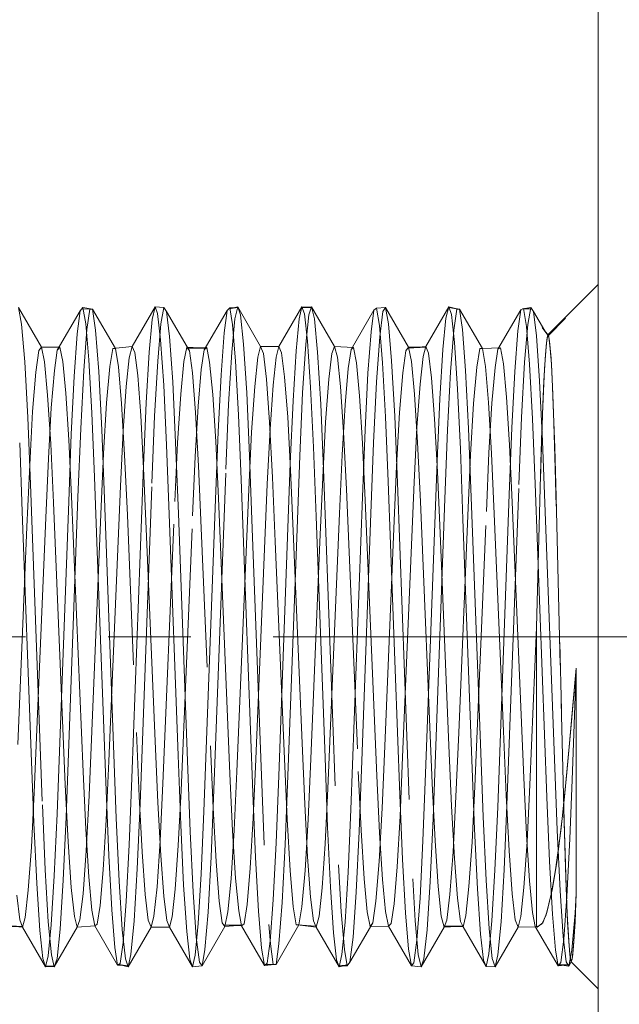
# Model space of a CAD drawing. Units: inches. Extents: x -18 to 18, y -12 to 12.
# Drawn here: x -9.3 to -8.4, y -2.4 to -0.9 of the extents above; entities that cross this region are included whole.
import ezdxf

# ---------------------------------------------------------------- set-up
doc = ezdxf.new("R2010")
doc.units = ezdxf.units.IN
doc.header["$MEASUREMENT"] = 0
doc.linetypes.add('Dash Style-13', pattern=[1.125, 0.75, -0.125, 0.125, -0.125])
doc.linetypes.add('ISO-02 Dashed', pattern=[0.3, 0.24, -0.06])
doc.layers.add('Roof', color=7, linetype='Continuous', lineweight=13)
doc.layers.add('T', color=7, linetype='Continuous', lineweight=5)

# ---------------------------------------------------------------- blocks, each defined once
blk = doc.blocks.new('Group-31-1')
at = {"layer": 'T', "color": 8, "linetype": 'ISO-02 Dashed', "lineweight": 5}
for p, q in [((-4.61493, -0.70421), (-4.59757, -0.67453)), ((-4.5998, -0.69199), (-4.59757, -0.67453)), ((-4.59757, -0.67453), (-4.59558, -0.67204)), ((-4.59558, -0.67204), (-4.59343, -0.68424)), ((-4.59253, -0.68861), (-4.59027, -0.67309)), ((-4.54307, -0.68106), (-4.54096, -0.67145)), ((-4.54096, -0.67145), (-4.53431, -0.67193)), ((-4.53895, -0.67643), (-4.53669, -0.6965)), ((-4.53651, -0.6843), (-4.53431, -0.67193)), ((-4.53226, -0.67506), (-4.5149, -0.70468)), ((-4.50375, -0.70393), (-4.48639, -0.67422)), ((-4.48861, -0.69117), (-4.48639, -0.67422)), ((-4.48639, -0.67422), (-4.4844, -0.6722)), ((-4.4844, -0.6722), (-4.48225, -0.6849)), ((-4.44715, -0.70144), (-4.42979, -0.67139)), ((-4.43188, -0.6805), (-4.42979, -0.67139)), ((-4.42979, -0.67139), (-4.42777, -0.67685)), ((-4.42979, -0.67139), (-4.42262, -0.67193)), ((-4.42777, -0.67685), (-4.4255, -0.69742)), ((-4.42685, -0.69966), (-4.42451, -0.67753)), ((-4.42451, -0.67753), (-4.42242, -0.67135)), ((-4.39257, -0.70367), (-4.37521, -0.67392)), ((-4.37742, -0.69037), (-4.37521, -0.67392)), ((-4.37521, -0.67392), (-4.37323, -0.67238)), ((-4.37323, -0.67238), (-4.36647, -0.67192)), ((-4.37323, -0.67238), (-4.37106, -0.68558)), ((-4.37082, -0.69408), (-4.36852, -0.67509)), ((-4.33597, -0.7014), (-4.31861, -0.67134)), ((-4.3207, -0.67996), (-4.31861, -0.67134)), ((-4.31861, -0.67134), (-4.31658, -0.67729)), ((-4.31658, -0.67729), (-4.31431, -0.69835)), ((-4.3148, -0.6891), (-4.31254, -0.67325)), ((-4.28139, -0.70342), (-4.26403, -0.67364)), ((-4.26624, -0.68959), (-4.26403, -0.67364)), ((-4.26403, -0.67364), (-4.26205, -0.67257)), ((-4.26289, -0.67302), (-4.25657, -0.67202)), ((-4.26289, -0.67302), (-4.25593, -0.6729)), ((-4.26205, -0.67257), (-4.25987, -0.68627)), ((-4.26205, -0.67257), (-4.25593, -0.6729)), ((-4.25453, -0.67484), (-4.24585, -0.68966)), ((-4.59343, -0.68424), (-4.59111, -0.71148)), ((-4.54537, -0.70581), (-4.54307, -0.68106)), ((-4.5389, -0.71253), (-4.53651, -0.6843)), ((-4.48225, -0.6849), (-4.47993, -0.71262)), ((-4.43418, -0.70476), (-4.43188, -0.6805)), ((-4.37106, -0.68558), (-4.36874, -0.71377)), ((-4.32299, -0.70373), (-4.3207, -0.67996)), ((-4.60213, -0.72408), (-4.5998, -0.69199)), ((-4.59492, -0.71977), (-4.59253, -0.68861)), ((-4.49094, -0.72281), (-4.48861, -0.69117)), ((-4.37975, -0.72156), (-4.37742, -0.69037)), ((-4.31719, -0.72056), (-4.3148, -0.6891)), ((-4.26856, -0.72032), (-4.26624, -0.68959)), ((-4.25987, -0.68627), (-4.25755, -0.71493)), ((-4.53669, -0.6965), (-4.53437, -0.73085)), ((-4.42922, -0.73659), (-4.42685, -0.69966)), ((-4.4255, -0.69742), (-4.42318, -0.73219)), ((-4.37321, -0.72835), (-4.37082, -0.69408)), ((-4.31431, -0.69835), (-4.31199, -0.73355)), ((-4.62684, -0.70199), (-4.61294, -0.70202)), ((-4.61716, -0.71957), (-4.61493, -0.70421)), ((-4.56043, -0.70996), (-4.55832, -0.7015)), ((-4.55631, -0.70589), (-4.55405, -0.72354)), ((-4.54767, -0.74403), (-4.54537, -0.70581)), ((-4.51915, -0.7128), (-4.51695, -0.70192)), ((-4.51695, -0.70192), (-4.50248, -0.7028)), ((-4.51695, -0.70192), (-4.5149, -0.70468)), ((-4.51635, -0.70273), (-4.50177, -0.70216)), ((-4.51635, -0.70273), (-4.50248, -0.7028)), ((-4.50597, -0.71885), (-4.50375, -0.70393)), ((-4.50375, -0.70393), (-4.50177, -0.70216)), ((-4.50177, -0.70216), (-4.49961, -0.71333)), ((-4.48523, -0.74525), (-4.48287, -0.70582)), ((-4.46315, -0.70955), (-4.461, -0.70141)), ((-4.44924, -0.70946), (-4.44715, -0.70144)), ((-4.44513, -0.70625), (-4.44286, -0.72434)), ((-4.43648, -0.74259), (-4.43418, -0.70476)), ((-4.40506, -0.70141), (-4.39059, -0.70232)), ((-4.39479, -0.71815), (-4.39257, -0.70367)), ((-4.34911, -0.70191), (-4.3358, -0.70186)), ((-4.33806, -0.70899), (-4.33597, -0.7014)), ((-4.33394, -0.70663), (-4.33167, -0.72516)), ((-4.3253, -0.74117), (-4.32299, -0.70373)), ((-4.2836, -0.71746), (-4.28139, -0.70342)), ((-4.61079, -0.71275), (-4.60848, -0.73672)), ((-4.59111, -0.71148), (-4.58884, -0.75165)), ((-4.56273, -0.73173), (-4.56043, -0.70996)), ((-4.54122, -0.75429), (-4.5389, -0.71253)), ((-4.52153, -0.73764), (-4.51915, -0.7128)), ((-4.49961, -0.71333), (-4.49729, -0.73772)), ((-4.47993, -0.71262), (-4.47766, -0.75315)), ((-4.45154, -0.7308), (-4.44924, -0.70946)), ((-4.40291, -0.70952), (-4.40055, -0.73167)), ((-4.38842, -0.71393), (-4.3861, -0.73873)), ((-4.36874, -0.71377), (-4.36648, -0.75466)), ((-4.34035, -0.7299), (-4.33806, -0.70899)), ((-4.27723, -0.71454), (-4.27491, -0.73975)), ((-4.26349, -0.75526), (-4.26117, -0.71327)), ((-4.25755, -0.71493), (-4.25529, -0.75617)), ((-4.63358, -0.75081), (-4.63119, -0.72092)), ((-4.61949, -0.7478), (-4.61716, -0.71957)), ((-4.59721, -0.76366), (-4.59492, -0.71977)), ((-4.57756, -0.74401), (-4.57517, -0.71659)), ((-4.5083, -0.74668), (-4.50597, -0.71885)), ((-4.49316, -0.76619), (-4.49094, -0.72281)), ((-4.39711, -0.74558), (-4.39479, -0.71815)), ((-4.38198, -0.76463), (-4.37975, -0.72156)), ((-4.35585, -0.75155), (-4.35346, -0.72141)), ((-4.31948, -0.76467), (-4.31719, -0.72056)), ((-4.29983, -0.74471), (-4.29744, -0.71703)), ((-4.28593, -0.74449), (-4.2836, -0.71746)), ((-4.27079, -0.76306), (-4.26856, -0.72032)), ((-4.60434, -0.76777), (-4.60213, -0.72408)), ((-4.55405, -0.72354), (-4.55173, -0.75376)), ((-4.44286, -0.72434), (-4.44054, -0.75494)), ((-4.41186, -0.7588), (-4.40948, -0.72632)), ((-4.37545, -0.77437), (-4.37321, -0.72835)), ((-4.34266, -0.76283), (-4.34035, -0.7299)), ((-4.33167, -0.72516), (-4.32935, -0.75613)), ((-4.24984, -0.72741), (-4.24759, -0.77321)), ((-4.60848, -0.73672), (-4.6062, -0.77206)), ((-4.56503, -0.76535), (-4.56273, -0.73173)), ((-4.53437, -0.73085), (-4.5322, -0.77608)), ((-4.52386, -0.77437), (-4.52153, -0.73764)), ((-4.49729, -0.73772), (-4.49502, -0.77337)), ((-4.45384, -0.76408), (-4.45154, -0.7308)), ((-4.43141, -0.78431), (-4.42922, -0.73659)), ((-4.42318, -0.73219), (-4.42102, -0.7777)), ((-4.40055, -0.73167), (-4.39819, -0.76633)), ((-4.31199, -0.73355), (-4.30984, -0.77932)), ((-4.57985, -0.78262), (-4.57756, -0.74401)), ((-4.54975, -0.79165), (-4.54767, -0.74403)), ((-4.48736, -0.79445), (-4.48523, -0.74525)), ((-4.43858, -0.78999), (-4.43648, -0.74259)), ((-4.41555, -0.74514), (-4.41342, -0.79433)), ((-4.39934, -0.78347), (-4.39711, -0.74558)), ((-4.3861, -0.73873), (-4.38384, -0.7747)), ((-4.3274, -0.78833), (-4.3253, -0.74117)), ((-4.30212, -0.78351), (-4.29983, -0.74471)), ((-4.28816, -0.78209), (-4.28593, -0.74449)), ((-4.27491, -0.73975), (-4.27265, -0.77603)), ((-4.63582, -0.79113), (-4.63358, -0.75081)), ((-4.6217, -0.78623), (-4.61949, -0.7478)), ((-4.58884, -0.75165), (-4.58681, -0.8004)), ((-4.51052, -0.78485), (-4.5083, -0.74668)), ((-4.35809, -0.79204), (-4.35585, -0.75155)), ((-4.63729, -0.75515), (-4.63522, -0.80584)), ((-4.55173, -0.75376), (-4.54956, -0.79354)), ((-4.5433, -0.80485), (-4.54122, -0.75429)), ((-4.47766, -0.75315), (-4.47563, -0.80211)), ((-4.44054, -0.75494), (-4.43838, -0.79497)), ((-4.41405, -0.80079), (-4.41186, -0.7588)), ((-4.36648, -0.75466), (-4.36446, -0.80383)), ((-4.35955, -0.75418), (-4.35748, -0.80472)), ((-4.32935, -0.75613), (-4.3272, -0.7964)), ((-4.26556, -0.80597), (-4.26349, -0.75526)), ((-4.25529, -0.75617), (-4.25328, -0.80556)), ((-4.60631, -0.81885), (-4.60434, -0.76777)), ((-4.59925, -0.81563), (-4.59721, -0.76366)), ((-4.5813, -0.76456), (-4.57926, -0.81665)), ((-4.56711, -0.80724), (-4.56503, -0.76535)), ((-4.49514, -0.81704), (-4.49316, -0.76619)), ((-4.46999, -0.80971), (-4.46787, -0.76642)), ((-4.45594, -0.80578), (-4.45384, -0.76408)), ((-4.38396, -0.81524), (-4.38198, -0.76463)), ((-4.34476, -0.80432), (-4.34266, -0.76283)), ((-4.32152, -0.81679), (-4.31948, -0.76467)), ((-4.30357, -0.76355), (-4.30153, -0.81549)), ((-4.27278, -0.81345), (-4.27079, -0.76306)), ((-4.64337, -0.77446), (-4.6414, -0.82654)), ((-4.6062, -0.77206), (-4.60417, -0.81494)), ((-4.52594, -0.81885), (-4.52386, -0.77437)), ((-4.52533, -0.77425), (-4.52329, -0.82783)), ((-4.49502, -0.77337), (-4.49299, -0.81644)), ((-4.38384, -0.7747), (-4.38182, -0.81796)), ((-4.37749, -0.82797), (-4.37545, -0.77437)), ((-4.24759, -0.77321), (-4.24556, -0.82664)), ((-4.58189, -0.82833), (-4.57985, -0.78262)), ((-4.5322, -0.77608), (-4.53022, -0.82839)), ((-4.42102, -0.7777), (-4.41904, -0.83026)), ((-4.30984, -0.77932), (-4.30785, -0.83213)), ((-4.29014, -0.82642), (-4.28816, -0.78209)), ((-4.27265, -0.77603), (-4.27064, -0.81948)), ((-4.62368, -0.83117), (-4.6217, -0.78623)), ((-4.5125, -0.82958), (-4.51052, -0.78485)), ((-4.46937, -0.78419), (-4.46731, -0.83934)), ((-4.44735, -1.02668), (-4.43858, -0.78999)), ((-4.43347, -0.83948), (-4.43141, -0.78431)), ((-4.40132, -0.82799), (-4.39934, -0.78347)), ((-4.33617, -1.02488), (-4.3274, -0.78833)), ((-4.30416, -0.82935), (-4.30212, -0.78351)), ((-4.63786, -0.83814), (-4.63582, -0.79113)), ((-4.55852, -1.02847), (-4.54975, -0.79165)), ((-4.54956, -0.79354), (-4.54758, -0.83956)), ((-4.49635, -1.03728), (-4.48736, -0.79445)), ((-4.43838, -0.79497), (-4.4364, -0.84121)), ((-4.36012, -0.83919), (-4.35809, -0.79204)), ((-4.3272, -0.7964), (-4.32522, -0.84285)), ((-4.58681, -0.8004), (-4.58473, -0.85657)), ((-4.55229, -1.04769), (-4.5433, -0.80485)), ((-4.47563, -0.80211), (-4.46685, -1.03935)), ((-4.45201, -0.80068), (-4.44995, -0.84919)), ((-4.41611, -0.84932), (-4.41405, -0.80079)), ((-4.36446, -0.80383), (-4.35567, -1.04107)), ((-4.35353, -1.01242), (-4.34476, -0.80432)), ((-4.63522, -0.80584), (-4.62622, -1.04865)), ((-4.57588, -1.01558), (-4.56711, -0.80724)), ((-4.47899, -1.02333), (-4.46999, -0.80971)), ((-4.46471, -1.014), (-4.45594, -0.80578)), ((-4.27455, -1.04877), (-4.26556, -0.80597)), ((-4.25328, -0.80556), (-4.2445, -1.04277)), ((-4.61786, -0.81972), (-4.60886, -1.03333)), ((-4.61307, -1.00125), (-4.60631, -0.81885)), ((-4.60618, -1.00261), (-4.59925, -0.81563)), ((-4.60417, -0.81494), (-4.59538, -1.02363)), ((-4.57926, -0.81665), (-4.57233, -1.0037)), ((-4.50391, -1.05364), (-4.49514, -0.81704)), ((-4.49299, -0.81644), (-4.48421, -1.02515)), ((-4.39273, -1.05198), (-4.38396, -0.81524)), ((-4.38182, -0.81796), (-4.37303, -1.02666)), ((-4.34012, -0.81874), (-4.33113, -1.03238)), ((-4.32844, -1.00384), (-4.32152, -0.81679)), ((-4.30153, -0.81549), (-4.2946, -1.00247)), ((-4.28156, -1.05031), (-4.27278, -0.81345)), ((-4.27064, -0.81948), (-4.26186, -1.02816)), ((-4.2374, -0.81544), (-4.23422, -0.94284)), ((-4.6414, -0.82654), (-4.63463, -1.00923)), ((-4.24556, -0.82664), (-4.23862, -1.014)), ((-4.63043, -0.99163), (-4.62368, -0.83117)), ((-4.58882, -0.99283), (-4.58189, -0.82833)), ((-4.53022, -0.82839), (-4.52345, -1.0111)), ((-4.52329, -0.82783), (-4.51635, -1.01519)), ((-4.41904, -0.83026), (-4.41227, -1.01297)), ((-4.41009, -1.03626), (-4.40132, -0.82799)), ((-4.38443, -1.01533), (-4.37749, -0.82797)), ((-4.31108, -0.99391), (-4.30416, -0.82935)), ((-4.30785, -0.83213), (-4.30109, -1.01484)), ((-4.28417, -0.82822), (-4.27724, -0.9927)), ((-4.6448, -1.00296), (-4.63786, -0.83814)), ((-4.54758, -0.83956), (-4.54081, -1.0003)), ((-4.44039, -1.02649), (-4.43347, -0.83948)), ((-4.4364, -0.84121), (-4.42963, -1.00195)), ((-4.36706, -1.00402), (-4.36012, -0.83919)), ((-4.44995, -0.84919), (-4.44302, -1.01372)), ((-4.42303, -1.01383), (-4.41611, -0.84932)), ((-4.32522, -0.84285), (-4.31845, -1.00358)), ((-4.58473, -0.85658), (-4.57802, -1.03762)), ((-4.25719, -1.03343), (-4.25217, -0.9142)), ((-4.23464, -0.92564), (-4.23338, -0.97703)), ((-4.22572, -0.98548), (-4.2221, -0.94508)), ((-4.22499, -1.02307), (-4.2221, -0.94508)), ((-4.23353, -0.97091), (-4.23158, -1.05103)), ((-4.63244, -1.03918), (-4.63043, -0.99163)), ((-4.59087, -1.04142), (-4.58882, -0.99283)), ((-4.31314, -1.04235), (-4.31108, -0.99391)), ((-4.27724, -0.9927), (-4.27518, -1.04131)), ((-4.61508, -1.0553), (-4.61307, -1.00125)), ((-4.60824, -1.05784), (-4.60618, -1.00261)), ((-4.57233, -1.0037), (-4.57028, -1.05878)), ((-4.54081, -1.0003), (-4.53882, -1.04668)), ((-4.42963, -1.00195), (-4.42765, -1.04811)), ((-4.3691, -1.05108), (-4.36706, -1.00402)), ((-4.3305, -1.0589), (-4.32844, -1.00384)), ((-4.31845, -1.00358), (-4.31647, -1.04953)), ((-4.63463, -1.00923), (-4.63264, -1.0622)), ((-4.52345, -1.0111), (-4.52146, -1.06382)), ((-4.46669, -1.0586), (-4.46471, -1.014)), ((-4.44302, -1.01372), (-4.44098, -1.0595)), ((-4.41227, -1.01297), (-4.41029, -1.06545)), ((-4.35551, -1.05722), (-4.35353, -1.01242)), ((-4.23862, -1.014), (-4.23658, -1.06768)), ((-4.57787, -1.05998), (-4.57588, -1.01558)), ((-4.51635, -1.01519), (-4.51432, -1.06871)), ((-4.38646, -1.06883), (-4.38443, -1.01533)), ((-4.30109, -1.01484), (-4.29911, -1.06706)), ((-4.59538, -1.02363), (-4.59337, -1.06701)), ((-4.56051, -1.07894), (-4.55852, -1.02847)), ((-4.48421, -1.02515), (-4.48219, -1.06834)), ((-4.44933, -1.07738), (-4.44735, -1.02668)), ((-4.44243, -1.07851), (-4.44039, -1.02649)), ((-4.37303, -1.02666), (-4.37101, -1.06966)), ((-4.33815, -1.0758), (-4.33617, -1.02488)), ((-4.26186, -1.02816), (-4.25982, -1.07098)), ((-4.22697, -1.07422), (-4.22499, -1.02307)), ((-4.60886, -1.03333), (-4.60673, -1.07655)), ((-4.41218, -1.07803), (-4.41009, -1.03626)), ((-4.33113, -1.03238), (-4.329, -1.07573)), ((-4.25932, -1.07664), (-4.25719, -1.03343)), ((-4.63455, -1.08053), (-4.63244, -1.03918)), ((-4.57802, -1.03762), (-4.57601, -1.08694)), ((-4.49842, -1.0879), (-4.49635, -1.03728)), ((-4.46685, -1.03935), (-4.46483, -1.08845)), ((-4.35567, -1.04107), (-4.35364, -1.08995)), ((-4.27518, -1.04131), (-4.273, -1.08336)), ((-4.2445, -1.04277), (-4.24246, -1.09144)), ((-4.62622, -1.04865), (-4.62409, -1.09778)), ((-4.53882, -1.04668), (-4.53667, -1.08686)), ((-4.42765, -1.04811), (-4.42548, -1.08805)), ((-4.37134, -1.09146), (-4.3691, -1.05108)), ((-4.31647, -1.04953), (-4.3143, -1.08922)), ((-4.28364, -1.09802), (-4.28156, -1.05031)), ((-4.27668, -1.09789), (-4.27455, -1.04877)), ((-4.61719, -1.1023), (-4.61508, -1.0553)), ((-4.57028, -1.05878), (-4.56809, -1.10642)), ((-4.506, -1.10089), (-4.50391, -1.05364)), ((-4.46891, -1.09659), (-4.46669, -1.0586)), ((-4.39482, -1.09946), (-4.39273, -1.05198)), ((-4.35772, -1.09548), (-4.35551, -1.05722)), ((-4.63264, -1.0622), (-4.63049, -1.10814)), ((-4.5801, -1.09768), (-4.57787, -1.05998)), ((-4.52146, -1.06382), (-4.51931, -1.1095)), ((-4.41029, -1.06545), (-4.40812, -1.11085)), ((-4.33269, -1.10652), (-4.3305, -1.0589)), ((-4.59337, -1.06701), (-4.59111, -1.10318)), ((-4.48219, -1.06834), (-4.47992, -1.1042)), ((-4.3887, -1.11473), (-4.38646, -1.06883)), ((-4.37101, -1.06966), (-4.36874, -1.1052)), ((-4.29911, -1.06706), (-4.29694, -1.11219)), ((-4.25982, -1.07098), (-4.25755, -1.1062)), ((-4.23658, -1.06768), (-4.23434, -1.11379)), ((-4.63686, -1.11324), (-4.63455, -1.08053)), ((-4.56274, -1.1218), (-4.56051, -1.07894)), ((-4.53941, -1.11059), (-4.53705, -1.07582)), ((-4.52567, -1.11234), (-4.52337, -1.07928)), ((-4.45155, -1.12055), (-4.44933, -1.07738)), ((-4.41448, -1.11143), (-4.41218, -1.07803)), ((-4.34036, -1.1193), (-4.33815, -1.0758)), ((-4.329, -1.07573), (-4.32665, -1.11052)), ((-4.30329, -1.1105), (-4.301, -1.07676)), ((-4.26168, -1.11119), (-4.25932, -1.07664)), ((-4.22918, -1.11803), (-4.22697, -1.07422)), ((-4.57601, -1.08694), (-4.57375, -1.12805)), ((-4.53667, -1.08686), (-4.53435, -1.11769)), ((-4.46483, -1.08845), (-4.46256, -1.12921)), ((-4.42548, -1.08805), (-4.42316, -1.11851)), ((-4.37373, -1.12145), (-4.37134, -1.09146)), ((-4.36005, -1.12345), (-4.35772, -1.09548)), ((-4.35364, -1.08995), (-4.35137, -1.13035)), ((-4.3143, -1.08922), (-4.31197, -1.11931)), ((-4.24246, -1.09144), (-4.24019, -1.13148)), ((-4.6195, -1.13949), (-4.61719, -1.1023)), ((-4.59111, -1.10318), (-4.58879, -1.12824)), ((-4.58242, -1.12486), (-4.5801, -1.09768)), ((-4.50831, -1.13846), (-4.506, -1.10089)), ((-4.47124, -1.12416), (-4.46891, -1.09659)), ((-4.39712, -1.13743), (-4.39482, -1.09946)), ((-4.28593, -1.13638), (-4.28364, -1.09802)), ((-4.63049, -1.10814), (-4.62818, -1.14361)), ((-4.51931, -1.1095), (-4.51699, -1.14455)), ((-4.48577, -1.12962), (-4.48339, -1.10467)), ((-4.47992, -1.1042), (-4.4776, -1.12885)), ((-4.40812, -1.11085), (-4.4058, -1.14548)), ((-4.36874, -1.1052), (-4.36642, -1.12944)), ((-4.32665, -1.11052), (-4.32428, -1.13285)), ((-4.3056, -1.13243), (-4.30329, -1.1105)), ((-4.25755, -1.1062), (-4.25523, -1.13002)), ((-4.64554, -1.11687), (-4.64326, -1.13567)), ((-4.63915, -1.13387), (-4.63686, -1.11324)), ((-4.53435, -1.11769), (-4.53208, -1.13607)), ((-4.52797, -1.1334), (-4.52567, -1.11234)), ((-4.41678, -1.13292), (-4.41448, -1.11143)), ((-4.39109, -1.14882), (-4.3887, -1.11473)), ((-4.29694, -1.11219), (-4.29461, -1.14639)), ((-4.2315, -1.15027), (-4.22918, -1.11803)), ((-4.58464, -1.13905), (-4.58242, -1.12486)), ((-4.56506, -1.15269), (-4.56274, -1.1218)), ((-4.47346, -1.1388), (-4.47124, -1.12416)), ((-4.45388, -1.1519), (-4.45155, -1.12055)), ((-4.42316, -1.11851), (-4.4209, -1.13644)), ((-4.36228, -1.13853), (-4.36005, -1.12345)), ((-4.34269, -1.1511), (-4.34036, -1.1193)), ((-4.31197, -1.11931), (-4.30972, -1.1368)), ((-4.57375, -1.12805), (-4.57143, -1.15654)), ((-4.4776, -1.12885), (-4.47544, -1.1403)), ((-4.46256, -1.12921), (-4.46024, -1.15723)), ((-4.41888, -1.1411), (-4.41678, -1.13292)), ((-4.40003, -1.12966), (-4.39765, -1.15805)), ((-4.36642, -1.12944), (-4.36426, -1.14045)), ((-4.35137, -1.13035), (-4.34906, -1.1579)), ((-4.32428, -1.13285), (-4.32213, -1.14113)), ((-4.3077, -1.14104), (-4.3056, -1.13243)), ((-4.25523, -1.13002), (-4.25308, -1.14059)), ((-4.24019, -1.13148), (-4.23787, -1.15856)), ((-4.64326, -1.13567), (-4.64123, -1.14118)), ((-4.64123, -1.14118), (-4.63915, -1.13387)), ((-4.62179, -1.16294), (-4.6195, -1.13949)), ((-4.58662, -1.14014), (-4.58464, -1.13905)), ((-4.58662, -1.14014), (-4.56926, -1.17006)), ((-4.55914, -1.16182), (-4.55677, -1.13648)), ((-4.53208, -1.13607), (-4.53005, -1.14115)), ((-4.53005, -1.14115), (-4.52797, -1.1334)), ((-4.5106, -1.16241), (-4.50831, -1.13846)), ((-4.50534, -1.1706), (-4.48798, -1.14061)), ((-4.47544, -1.1403), (-4.47346, -1.1388)), ((-4.4209, -1.13644), (-4.41888, -1.1411)), ((-4.39942, -1.16186), (-4.39712, -1.13743)), ((-4.36426, -1.14045), (-4.36228, -1.13853)), ((-4.34401, -1.1364), (-4.34164, -1.16178)), ((-4.30972, -1.1368), (-4.3077, -1.14104)), ((-4.28824, -1.16129), (-4.28593, -1.13638)), ((-4.64123, -1.14118), (-4.62387, -1.17125)), ((-4.62818, -1.14361), (-4.6259, -1.16499)), ((-4.54393, -1.14114), (-4.53005, -1.14115)), ((-4.51699, -1.14455), (-4.51472, -1.16543)), ((-4.41888, -1.1411), (-4.40152, -1.17115)), ((-4.4058, -1.14548), (-4.40354, -1.16586)), ((-4.29461, -1.14639), (-4.29235, -1.16627)), ((-4.28355, -1.17123), (-4.26619, -1.14116)), ((-4.56728, -1.16883), (-4.56506, -1.15269)), ((-4.50969, -1.14876), (-4.50738, -1.16759)), ((-4.4561, -1.16854), (-4.45388, -1.1519)), ((-4.45366, -1.15371), (-4.45141, -1.16939)), ((-4.34492, -1.16823), (-4.34269, -1.1511)), ((-4.23373, -1.16791), (-4.2315, -1.15027)), ((-4.57143, -1.15654), (-4.56926, -1.17006)), ((-4.51269, -1.17121), (-4.5106, -1.16241)), ((-4.50534, -1.1706), (-4.50313, -1.1581)), ((-4.46024, -1.15723), (-4.45808, -1.17025)), ((-4.39765, -1.15805), (-4.39544, -1.17059)), ((-4.34906, -1.1579), (-4.3469, -1.17042)), ((-4.29034, -1.17108), (-4.28824, -1.16129)), ((-4.23787, -1.15856), (-4.23572, -1.17058)), ((-4.61723, -1.17122), (-4.61514, -1.16491)), ((-4.56926, -1.17006), (-4.56728, -1.16883)), ((-4.51269, -1.17121), (-4.50534, -1.1706)), ((-4.50738, -1.16759), (-4.50534, -1.1706)), ((-4.45141, -1.16939), (-4.44937, -1.16941)), ((-4.40178, -1.17045), (-4.39482, -1.16969)), ((-4.40178, -1.17045), (-4.39544, -1.17059)), ((-4.40152, -1.17115), (-4.39482, -1.16969)), ((-4.39544, -1.17059), (-4.39339, -1.16761)), ((-4.3469, -1.17042), (-4.33949, -1.17119)), ((-4.22965, -1.16736), (-4.2276, -1.17069)), ((-4.2276, -1.17069), (-4.22594, -1.16744)), ((-4.22594, -1.16744), (-4.20543, -1.18795)), ((-4.624, -1.17083), (-4.61705, -1.17068)), ((-4.624, -1.17083), (-4.61723, -1.17122)), ((-4.62387, -1.17125), (-4.61705, -1.17068)), ((-4.29034, -1.17108), (-4.28355, -1.17123))]:
    blk.add_line(p, q, dxfattribs=at)
at = {"layer": 'T', "color": 7, "linetype": 'Continuous', "lineweight": 5, "flags": 128}
blk.add_lwpolyline([(-4.21883, 0.62872), (-4.20884, 0.6046), (-4.20543, 0.57872), (-4.20543, -1.22128)], dxfattribs=at)
at = {"layer": 'T', "color": 8, "linetype": 'ISO-02 Dashed', "lineweight": 5, "flags": 128}
for points in [[(-4.25217, -0.9142), (-4.24885, -0.78926), (-4.24807, -0.76458), (-4.24693, -0.73527), (-4.24609, -0.71835), (-4.24496, -0.70177), (-4.24414, -0.69474), (-4.24313, -0.69309), (-4.20543, -0.65461)], [(-4.24921, -0.80188), (-4.24849, -0.77717), (-4.24736, -0.74549), (-4.24656, -0.72737), (-4.24542, -0.70756), (-4.24462, -0.69834), (-4.24358, -0.69276), (-4.20543, -0.65461)], [(-4.62684, -0.70199), (-4.6442, -0.67201), (-4.64199, -0.68467), (-4.63961, -0.71319), (-4.63729, -0.75515)], [(-4.58927, -0.67316), (-4.59623, -0.67285), (-4.59027, -0.67309)], [(-4.59558, -0.67204), (-4.58824, -0.67323), (-4.59027, -0.67309)], [(-4.58824, -0.67323), (-4.57088, -0.70307), (-4.57291, -0.70295)], [(-4.58824, -0.67323), (-4.58598, -0.68904), (-4.58359, -0.72047), (-4.5813, -0.76456)], [(-4.55832, -0.7015), (-4.54096, -0.67145), (-4.53895, -0.67643)], [(-4.53431, -0.67193), (-4.53226, -0.67506), (-4.52996, -0.69402), (-4.52757, -0.72825), (-4.52533, -0.77425)], [(-4.4844, -0.6722), (-4.47816, -0.67195), (-4.48512, -0.67292), (-4.47836, -0.67135)], [(-4.48287, -0.70582), (-4.48051, -0.6806), (-4.47836, -0.67135)], [(-4.47627, -0.6775), (-4.47836, -0.67135), (-4.461, -0.70141)], [(-4.47627, -0.6775), (-4.47393, -0.69959), (-4.47156, -0.73649), (-4.46937, -0.78419)], [(-4.42242, -0.67135), (-4.42954, -0.67205), (-4.42262, -0.67193)], [(-4.40506, -0.70141), (-4.42242, -0.67135), (-4.42027, -0.68056)], [(-4.36852, -0.67509), (-4.36647, -0.67192), (-4.34911, -0.70191)], [(-4.36647, -0.67192), (-4.36426, -0.68425), (-4.36188, -0.71245), (-4.35955, -0.75418)], [(-4.31861, -0.67134), (-4.3115, -0.67316), (-4.31843, -0.67186), (-4.3105, -0.67308)], [(-4.31254, -0.67325), (-4.3105, -0.67308), (-4.29314, -0.70293)], [(-4.3105, -0.67308), (-4.30825, -0.68855), (-4.30586, -0.71968), (-4.30357, -0.76355)], [(-4.26117, -0.71327), (-4.25878, -0.68472), (-4.25657, -0.67202)], [(-4.25657, -0.67202), (-4.25453, -0.67484), (-4.25223, -0.69347), (-4.24984, -0.72741)], [(-4.42027, -0.68056), (-4.41791, -0.70574), (-4.41555, -0.74514)], [(-4.23722, -0.8225), (-4.23795, -0.79391), (-4.239, -0.7594), (-4.23982, -0.73788), (-4.24095, -0.71486), (-4.24176, -0.70326), (-4.24285, -0.69406), (-4.24358, -0.69276), (-4.24789, -0.68701), (-4.24355, -0.69281), (-4.24585, -0.68966)], [(-4.2374, -0.81544), (-4.2384, -0.77802), (-4.23924, -0.75254), (-4.24037, -0.72579), (-4.24121, -0.71066), (-4.24234, -0.69741), (-4.24313, -0.69309), (-4.24789, -0.68701), (-4.24585, -0.68966)], [(-4.63119, -0.72092), (-4.62889, -0.7045), (-4.62684, -0.70199), (-4.62463, -0.71313)], [(-4.61493, -0.70421), (-4.61294, -0.70202), (-4.61079, -0.71275)], [(-4.57517, -0.71659), (-4.57291, -0.70295), (-4.55832, -0.7015), (-4.55631, -0.70589)], [(-4.57088, -0.70307), (-4.56862, -0.71698), (-4.56623, -0.74463), (-4.56394, -0.78341), (-4.5619, -0.82924), (-4.55497, -0.99378)], [(-4.5149, -0.70468), (-4.5126, -0.72136), (-4.51021, -0.75147), (-4.50797, -0.79193), (-4.50593, -0.83907), (-4.49899, -1.0039)], [(-4.461, -0.70141), (-4.45891, -0.70682), (-4.45657, -0.72626), (-4.45419, -0.75871), (-4.45201, -0.80068)], [(-4.461, -0.70141), (-4.44715, -0.70144), (-4.44513, -0.70625)], [(-4.40948, -0.72632), (-4.40715, -0.70685), (-4.40506, -0.70141), (-4.40291, -0.70952)], [(-4.39257, -0.70367), (-4.39059, -0.70232), (-4.38842, -0.71393)], [(-4.35346, -0.72141), (-4.35116, -0.7047), (-4.34911, -0.70191)], [(-4.3358, -0.70186), (-4.3497, -0.70272), (-4.33597, -0.7014), (-4.33394, -0.70663)], [(-4.34911, -0.70191), (-4.3469, -0.71276), (-4.34452, -0.73757), (-4.34219, -0.77428), (-4.34012, -0.81874)], [(-4.29744, -0.71703), (-4.29518, -0.70308), (-4.29314, -0.70293), (-4.27941, -0.70249)], [(-4.29314, -0.70293), (-4.29089, -0.71655), (-4.2885, -0.74393), (-4.28621, -0.78252), (-4.28417, -0.82822)], [(-4.28139, -0.70342), (-4.27941, -0.70249), (-4.27723, -0.71454)], [(-4.62463, -0.71313), (-4.62225, -0.73822), (-4.61992, -0.77513), (-4.61786, -0.81972)], [(-4.46787, -0.76642), (-4.46551, -0.73174), (-4.46315, -0.70955)], [(-4.39819, -0.76633), (-4.39606, -0.8096), (-4.38707, -1.02322)], [(-4.41342, -0.79433), (-4.40443, -1.03716), (-4.40236, -1.08779), (-4.40003, -1.12966)], [(-4.35748, -0.80472), (-4.34849, -1.04757), (-4.34636, -1.09684), (-4.34401, -1.1364)], [(-4.53705, -1.07582), (-4.53493, -1.03249), (-4.52594, -0.81885)], [(-4.301, -1.07676), (-4.29892, -1.03479), (-4.29014, -0.82642)], [(-4.52337, -1.07928), (-4.52127, -1.03772), (-4.5125, -0.82958)], [(-4.46731, -0.83934), (-4.46038, -1.02636), (-4.45834, -1.0784), (-4.45605, -1.12239), (-4.45366, -1.15371)], [(-4.26619, -1.14116), (-4.25217, -1.14106), (-4.25217, -0.9142)], [(-4.25217, -1.14106), (-4.2481, -1.13899), (-4.24499, -1.13194), (-4.24075, -1.11515), (-4.23769, -1.09783), (-4.23374, -1.06822), (-4.23104, -1.04257), (-4.22723, -1.00187), (-4.2246, -0.97312), (-4.2221, -0.94508)], [(-4.22593, -1.16745), (-4.22492, -1.16392), (-4.22411, -1.1555), (-4.22302, -1.13714), (-4.2221, -1.11583), (-4.2221, -0.94508)], [(-4.25308, -1.14059), (-4.25217, -1.14106), (-4.25158, -1.14131), (-4.24748, -1.13794), (-4.24437, -1.12997), (-4.24013, -1.112), (-4.23658, -1.09038), (-4.2327, -1.05899), (-4.22956, -1.02697), (-4.22572, -0.98548)], [(-4.55497, -0.99378), (-4.55292, -1.04224), (-4.55073, -1.08415), (-4.54835, -1.11651), (-4.54601, -1.13584), (-4.54393, -1.14114)], [(-4.49899, -1.0039), (-4.49696, -1.05098), (-4.49471, -1.09138), (-4.49232, -1.12139), (-4.49002, -1.13796), (-4.48798, -1.14061)], [(-4.2946, -1.00247), (-4.29254, -1.05772), (-4.29036, -1.10553), (-4.28798, -1.14259), (-4.28564, -1.16488), (-4.28355, -1.17123), (-4.28141, -1.16217)], [(-4.42736, -1.09828), (-4.42507, -1.0596), (-4.42303, -1.01383)], [(-4.48339, -1.10467), (-4.48106, -1.06786), (-4.47899, -1.02333)], [(-4.38707, -1.02322), (-4.385, -1.06776), (-4.38267, -1.10459), (-4.38029, -1.12957), (-4.37808, -1.1406)], [(-4.59987, -1.14116), (-4.59778, -1.13561), (-4.59544, -1.11603), (-4.59306, -1.08345), (-4.59087, -1.04142)], [(-4.31771, -1.11657), (-4.31533, -1.08424), (-4.31314, -1.04235)], [(-4.55677, -1.13648), (-4.55442, -1.09695), (-4.55229, -1.04769)], [(-4.23167, -1.04744), (-4.23087, -1.077), (-4.22979, -1.10992), (-4.22892, -1.13106), (-4.22782, -1.15147), (-4.22694, -1.16222)], [(-4.23158, -1.05103), (-4.23054, -1.08785), (-4.22973, -1.11146), (-4.22862, -1.13736), (-4.22776, -1.15232), (-4.2267, -1.16416), (-4.22593, -1.16745), (-4.2276, -1.17069), (-4.2254, -1.15852)], [(-4.61514, -1.16491), (-4.6128, -1.14266), (-4.61042, -1.10563), (-4.60824, -1.05784)], [(-4.44098, -1.0595), (-4.43869, -1.0982), (-4.4363, -1.12575), (-4.43404, -1.13955)], [(-4.51432, -1.06871), (-4.51207, -1.11464), (-4.50969, -1.14876)], [(-4.60673, -1.07655), (-4.60437, -1.11112), (-4.60201, -1.13316), (-4.59987, -1.14116)], [(-4.44711, -1.15377), (-4.44472, -1.12248), (-4.44243, -1.07851)], [(-4.50313, -1.1581), (-4.50075, -1.12974), (-4.49842, -1.0879)], [(-4.273, -1.08336), (-4.27062, -1.11597), (-4.26828, -1.13558), (-4.26619, -1.14116)], [(-4.62409, -1.09778), (-4.62173, -1.13708), (-4.61937, -1.16213)], [(-4.43201, -1.13956), (-4.42975, -1.1258), (-4.42736, -1.09828)], [(-4.28141, -1.16217), (-4.27904, -1.13716), (-4.27668, -1.09789)], [(-4.56809, -1.10642), (-4.56571, -1.14321), (-4.56337, -1.16517), (-4.56129, -1.1712)], [(-4.54393, -1.14114), (-4.54178, -1.13289), (-4.53941, -1.11059)], [(-4.33949, -1.17119), (-4.33741, -1.1652), (-4.33507, -1.14328), (-4.33269, -1.10652)], [(-4.31771, -1.11657), (-4.32004, -1.13587), (-4.32213, -1.14113), (-4.30803, -1.14034), (-4.32191, -1.14057), (-4.3077, -1.14104)], [(-4.26619, -1.14116), (-4.26405, -1.1332), (-4.26168, -1.11119)], [(-4.23434, -1.11379), (-4.23196, -1.1482), (-4.22965, -1.16736)], [(-4.22694, -1.16222), (-4.22594, -1.16744), (-4.22513, -1.16535), (-4.22407, -1.15498), (-4.22319, -1.14065), (-4.2221, -1.11583)], [(-4.2254, -1.15852), (-4.22302, -1.13048), (-4.2221, -1.11583)], [(-4.36426, -1.14045), (-4.37808, -1.1406), (-4.37603, -1.13798), (-4.37373, -1.12145)], [(-4.59987, -1.14116), (-4.58662, -1.14014), (-4.58879, -1.12824)], [(-4.47544, -1.1403), (-4.48859, -1.13981), (-4.47469, -1.13973), (-4.48798, -1.14061), (-4.48577, -1.12962)], [(-4.65377, -1.13779), (-4.65582, -1.14068), (-4.64136, -1.14081), (-4.65524, -1.13986), (-4.64123, -1.14118)], [(-4.47544, -1.1403), (-4.45808, -1.17025), (-4.4561, -1.16854)], [(-4.44711, -1.15377), (-4.44937, -1.16941), (-4.43201, -1.13956)], [(-4.41888, -1.1411), (-4.43303, -1.13955), (-4.41915, -1.14048), (-4.43404, -1.13955), (-4.43201, -1.13956)], [(-4.37603, -1.13798), (-4.39339, -1.16761), (-4.39109, -1.14882)], [(-4.36426, -1.14045), (-4.3469, -1.17042), (-4.34492, -1.16823)], [(-4.25308, -1.14059), (-4.23572, -1.17058), (-4.23373, -1.16791)], [(-4.61937, -1.16213), (-4.61723, -1.17122), (-4.59987, -1.14116)], [(-4.55914, -1.16182), (-4.56129, -1.1712), (-4.54393, -1.14114)], [(-4.53005, -1.14115), (-4.51269, -1.17121), (-4.51472, -1.16543)], [(-4.34164, -1.16178), (-4.33949, -1.17119), (-4.32213, -1.14113)], [(-4.3077, -1.14104), (-4.29034, -1.17108), (-4.29235, -1.16627)], [(-4.6259, -1.16499), (-4.62387, -1.17125), (-4.62179, -1.16294)], [(-4.40354, -1.16586), (-4.40152, -1.17115), (-4.39942, -1.16186)], [(-4.56926, -1.17006), (-4.56151, -1.17057), (-4.56844, -1.16955), (-4.56129, -1.1712)], [(-4.45808, -1.17025), (-4.45039, -1.1694), (-4.45732, -1.1696), (-4.44937, -1.16941)], [(-4.23572, -1.17058), (-4.22817, -1.16976), (-4.2351, -1.16974), (-4.2276, -1.17069)]]:
    blk.add_lwpolyline(points, dxfattribs=at)

msp = doc.modelspace()

# ---------------------------------------------------------------- linework, layer by layer
at = {"layer": 'Roof', "color": 7, "linetype": 'Dash Style-13', "lineweight": 5}
msp.add_line((-11.1528, -1.8426), (-6.5613, -1.8426), dxfattribs=at)

# ---------------------------------------------------------------- block references
at = {"layer": 'Roof', "color": 7, "xscale": 2, "yscale": 2, "zscale": 2}
msp.add_blockref('Group-31-1', (0, 0), dxfattribs=at)

doc.saveas('drawing.dxf')
